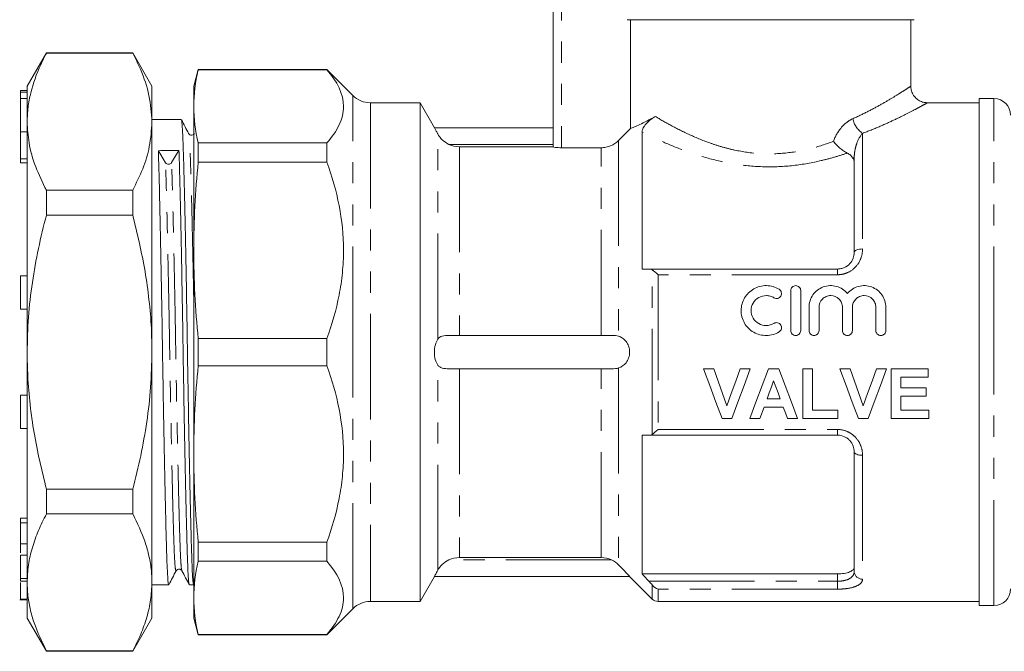
# Model space of a CAD drawing. Units: millimetres. Extents: x 154 to 253, y 94 to 257.
# Drawn here: x 154 to 213, y 187 to 225 of the extents above; entities that cross this region are included whole.
import ezdxf

# ---------------------------------------------------------------- set-up
doc = ezdxf.new("R2010")
doc.units = ezdxf.units.MM
doc.linetypes.add('PHANTOM', pattern=[12.7, 6.35, -1.27, 1.27, -1.27, 1.27, -1.27])

msp = doc.modelspace()

# ---------------------------------------------------------------- linework, layer by layer
at = {"color": 7, "linetype": 'Continuous', "lineweight": 15}
for p, q in [((186.316, 217.625), (186.316, 231.574)), ((208.016, 225.274), (190.764, 225.274)), ((190.968, 218.731), (190.968, 225.274)), ((207.816, 221.255), (207.816, 225.274)), ((155.857, 223.274), (154.703, 221.274)), ((161.048, 223.274), (155.857, 223.274)), ((155.857, 223.274), (155.857, 223.253)), ((161.048, 223.253), (155.857, 223.253)), ((162.203, 221.274), (161.048, 223.274)), ((161.048, 223.274), (161.048, 223.253)), ((164.984, 222.274), (164.716, 221.274)), ((172.716, 222.274), (164.984, 222.274)), ((164.984, 222.254), (164.984, 222.274)), ((164.984, 222.254), (172.716, 222.254)), ((174.277, 220.713), (172.716, 222.274)), ((172.716, 222.274), (172.716, 222.254)), ((154.703, 221.011), (154.303, 221.011)), ((154.303, 220.917), (154.303, 221.011)), ((154.703, 220.917), (154.303, 220.917)), ((154.303, 220.535), (154.303, 220.917)), ((154.703, 221.274), (154.703, 219.13)), ((162.203, 221.274), (162.203, 219.13)), ((164.716, 221.274), (164.716, 220.056)), ((154.703, 220.535), (154.303, 220.535)), ((154.303, 218.531), (154.303, 220.535)), ((178.315, 220.274), (175.337, 220.274)), ((179.183, 218.771), (178.315, 220.274)), ((178.315, 220.274), (178.315, 190.274)), ((211.916, 220.274), (208.783, 220.274)), ((212.816, 220.524), (211.916, 220.524)), ((211.916, 205.274), (211.916, 220.524)), ((164.716, 220.056), (164.716, 211.397)), ((154.703, 219.13), (154.703, 205.274)), ((163.963, 219.274), (162.203, 219.274)), ((162.203, 219.13), (162.203, 205.274)), ((154.303, 216.894), (154.303, 218.531)), ((186.316, 218.774), (179.181, 218.774)), ((191.666, 218.516), (191.666, 210.274)), ((164.984, 216.704), (164.984, 217.857)), ((172.716, 217.857), (164.984, 217.857)), ((172.716, 217.857), (172.716, 216.704)), ((162.589, 217.392), (163.021, 216.67)), ((163.386, 216.672), (163.827, 217.404)), ((180.682, 217.633), (186.316, 217.633)), ((186.816, 217.57), (189.195, 217.57)), ((154.303, 216.667), (154.303, 216.894)), ((154.303, 216.667), (154.703, 216.667)), ((164.984, 216.704), (172.716, 216.704)), ((204.416, 211.274), (204.416, 216.97)), ((155.857, 215.007), (155.857, 213.52)), ((155.857, 215.007), (161.048, 215.007)), ((161.048, 215.007), (161.048, 213.52)), ((161.048, 213.52), (155.857, 213.52)), ((164.716, 211.397), (164.716, 199.151)), ((192.079, 210.274), (203.416, 210.274)), ((154.703, 209.865), (154.303, 209.865)), ((154.303, 208.365), (154.303, 209.865)), ((200.599, 208.974), (200.599, 206.574)), ((201.199, 208.974), (201.199, 206.574)), ((154.303, 207.865), (154.303, 208.365)), ((154.303, 207.865), (154.703, 207.865)), ((201.699, 207.969), (201.699, 206.574)), ((202.299, 207.969), (202.299, 206.574)), ((203.707, 207.969), (203.707, 206.574)), ((204.307, 207.969), (204.307, 206.574)), ((205.716, 207.969), (205.716, 206.574)), ((206.316, 207.969), (206.316, 206.574)), ((172.716, 206.089), (164.984, 206.089)), ((164.984, 204.458), (164.984, 206.089)), ((172.716, 206.089), (172.716, 204.458)), ((189.827, 206.274), (180.049, 206.274)), ((154.703, 205.274), (154.703, 191.417)), ((162.203, 205.274), (162.203, 191.417)), ((211.916, 190.024), (211.916, 205.274)), ((164.984, 204.458), (172.716, 204.458)), ((189.827, 204.274), (180.049, 204.274)), ((195.362, 204.274), (195.971, 204.274)), ((197.557, 204.274), (198.169, 204.274)), ((199.265, 204.274), (199.876, 204.274)), ((201.323, 204.274), (201.9, 204.274)), ((201.323, 201.274), (201.323, 204.274)), ((201.9, 204.274), (201.9, 201.774)), ((203.554, 204.274), (204.163, 204.274)), ((205.749, 204.274), (206.362, 204.274)), ((206.631, 204.274), (208.862, 204.274)), ((206.631, 201.274), (206.631, 204.274)), ((208.862, 204.274), (208.862, 203.774)), ((207.208, 203.774), (207.208, 203.12)), ((208.862, 203.774), (207.208, 203.774)), ((207.208, 203.12), (208.746, 203.12)), ((208.746, 203.12), (208.746, 202.62)), ((154.703, 202.683), (154.303, 202.683)), ((154.303, 201.183), (154.303, 202.683)), ((199.18, 202.466), (199.967, 202.466)), ((207.208, 202.62), (207.208, 201.774)), ((208.746, 202.62), (207.208, 202.62)), ((198.999, 201.966), (198.746, 201.274)), ((200.151, 201.966), (198.999, 201.966)), ((197.064, 201.274), (196.471, 201.274)), ((198.746, 201.274), (198.131, 201.274)), ((201.015, 201.274), (200.404, 201.274)), ((203.438, 201.274), (201.323, 201.274)), ((201.9, 201.774), (203.438, 201.774)), ((203.438, 201.774), (203.438, 201.274)), ((205.256, 201.274), (204.663, 201.274)), ((208.9, 201.274), (206.631, 201.274)), ((207.208, 201.774), (208.9, 201.774)), ((208.9, 201.774), (208.9, 201.274)), ((154.303, 200.683), (154.303, 201.183)), ((154.303, 200.683), (154.703, 200.683)), ((191.666, 200.274), (191.666, 191.93)), ((203.416, 200.274), (192.079, 200.274)), ((164.716, 199.151), (164.716, 190.492)), ((204.416, 192.073), (204.416, 199.274)), ((155.857, 197.027), (161.048, 197.027)), ((155.857, 197.027), (155.857, 195.54)), ((161.048, 197.027), (161.048, 195.54)), ((161.048, 195.54), (155.857, 195.54)), ((154.303, 195.286), (154.703, 195.286)), ((154.303, 195.002), (154.703, 195.002)), ((154.303, 193.744), (154.703, 193.744)), ((154.303, 193.744), (154.303, 193.194)), ((172.716, 193.843), (164.984, 193.843)), ((164.984, 192.69), (164.984, 193.843)), ((172.716, 193.843), (172.716, 192.69)), ((154.303, 193.065), (154.703, 193.065)), ((164.984, 192.69), (172.716, 192.69)), ((189.195, 192.914), (180.682, 192.914)), ((178.315, 190.274), (179.183, 191.777)), ((179.181, 191.774), (190.916, 191.774)), ((190.908, 191.781), (192.27, 190.42)), ((191.666, 191.93), (203.416, 191.93)), ((154.303, 191.657), (154.703, 191.657)), ((154.303, 191.499), (154.703, 191.499)), ((154.703, 191.417), (154.703, 189.274)), ((162.203, 191.417), (162.203, 189.274)), ((162.203, 191.274), (163.213, 191.274)), ((164.453, 191.274), (164.713, 191.274)), ((154.253, 190.367), (154.703, 190.367)), ((154.303, 190.408), (154.703, 190.408)), ((164.716, 190.492), (164.716, 189.274)), ((175.337, 190.274), (178.315, 190.274)), ((192.623, 190.274), (211.916, 190.274)), ((211.916, 190.024), (212.816, 190.024)), ((172.716, 188.274), (174.277, 189.834)), ((154.703, 189.274), (155.857, 187.274)), ((161.048, 187.274), (162.203, 189.274)), ((164.716, 189.274), (164.984, 188.274)), ((172.716, 188.293), (164.984, 188.293)), ((164.984, 188.274), (164.984, 188.293)), ((164.984, 188.274), (172.716, 188.274)), ((172.716, 188.293), (172.716, 188.274)), ((155.857, 187.294), (161.048, 187.294)), ((155.857, 187.294), (155.857, 187.274)), ((155.857, 187.274), (161.048, 187.274)), ((161.048, 187.294), (161.048, 187.274))]:
    msp.add_line(p, q, dxfattribs=at)
at = {"color": 8, "linetype": 'PHANTOM', "lineweight": 0}
for p, q in [((186.816, 231.574), (186.816, 217.57)), ((174.277, 205.274), (174.277, 220.713)), ((175.337, 220.274), (175.337, 190.274)), ((212.816, 205.274), (212.816, 220.524)), ((154.303, 218.531), (154.703, 218.531)), ((179.383, 206.053), (179.383, 218.401)), ((204.916, 218.436), (204.916, 211.481)), ((190.255, 218.013), (190.255, 206.226)), ((186.316, 217.774), (180.049, 217.774)), ((180.682, 217.633), (180.682, 206.274)), ((189.195, 206.274), (189.195, 217.57)), ((154.303, 216.894), (154.703, 216.894)), ((204.416, 216.97), (204.319, 216.97)), ((192.27, 200.325), (192.27, 210.222)), ((203.416, 209.929), (203.416, 210.274)), ((192.623, 209.929), (192.623, 200.619)), ((203.416, 209.929), (192.623, 209.929)), ((174.277, 189.834), (174.277, 205.274)), ((212.816, 190.024), (212.816, 205.274)), ((179.383, 192.147), (179.383, 204.495)), ((180.682, 204.274), (180.682, 192.914)), ((189.195, 192.914), (189.195, 204.274)), ((190.255, 204.321), (190.255, 192.47)), ((192.623, 200.619), (203.416, 200.619)), ((203.416, 200.619), (203.416, 200.274)), ((204.916, 199.067), (204.916, 191.618)), ((189.827, 192.774), (180.049, 192.774)), ((203.416, 191.49), (203.416, 191.93)), ((192.079, 191.49), (203.416, 191.49)), ((192.27, 190.42), (192.27, 191.269)), ((203.416, 191.49), (203.416, 191.014)), ((192.623, 191.014), (192.623, 190.274)), ((203.416, 191.014), (192.623, 191.014))]:
    msp.add_line(p, q, dxfattribs=at)
at = {"color": 8, "linetype": 'PHANTOM', "lineweight": 0, "flags": 128}
for points in [[(204.916, 211.481), (204.819, 211.477), (204.725, 211.465), (204.638, 211.446), (204.563, 211.42), (204.5, 211.389), (204.454, 211.353), (204.426, 211.314), (204.416, 211.274)], [(204.916, 199.067), (204.819, 199.071), (204.725, 199.083), (204.638, 199.102), (204.563, 199.127), (204.5, 199.159), (204.454, 199.195), (204.426, 199.233), (204.416, 199.274)]]:
    msp.add_lwpolyline(points, dxfattribs=at)
at = {"color": 7, "linetype": 'Continuous', "lineweight": 15, "flags": 128}
for points in [[(196.471, 201.274), (196.106, 202.261), (195.735, 203.263), (195.362, 204.274)], [(195.971, 204.274), (196.238, 203.525), (196.503, 202.781), (196.765, 202.043)], [(196.765, 202.043), (197.027, 202.781), (197.291, 203.525), (197.557, 204.274)], [(198.169, 204.274), (197.797, 203.263), (197.428, 202.261), (197.064, 201.274)], [(198.131, 201.274), (198.504, 202.261), (198.883, 203.263), (199.265, 204.274)], [(199.876, 204.274), (200.26, 203.263), (200.64, 202.261), (201.015, 201.274)], [(204.663, 201.274), (204.298, 202.261), (203.928, 203.263), (203.554, 204.274)], [(204.163, 204.274), (204.43, 203.525), (204.695, 202.781), (204.958, 202.043)], [(204.958, 202.043), (205.22, 202.781), (205.484, 203.525), (205.749, 204.274)], [(206.362, 204.274), (205.989, 203.263), (205.62, 202.261), (205.256, 201.274)], [(199.573, 203.543), (199.442, 203.183), (199.311, 202.824), (199.18, 202.466)], [(199.967, 202.466), (199.836, 202.824), (199.705, 203.183), (199.573, 203.543)], [(200.404, 201.274), (200.278, 201.619), (200.151, 201.966)]]:
    msp.add_lwpolyline(points, dxfattribs=at)
at = {"color": 7, "linetype": 'Continuous', "lineweight": 15}
for centre, radius, start, end in [((175.337, 221.774), 1.5, 225, 270), ((212.816, 219.524), 1, 0, 90), ((163.202, 216.794), 0.22, 214.25025, 326.38967), ((212.816, 191.024), 1, 270, 0), ((175.337, 188.774), 1.5, 90, 135), ((192.623, 190.774), 0.5, 225, 270)]:
    msp.add_arc(centre, radius, start, end, dxfattribs=at)
at = {"color": 8, "linetype": 'PHANTOM', "lineweight": 0}
for centre, radius, start, end in [((205.745, 219.629), 1.453, 192.55786, 235.22732), ((204.895, 192.097), 0.479, 182.81228, 272.56012)]:
    msp.add_arc(centre, radius, start, end, dxfattribs=at)
at = {"color": 7, "linetype": 'Continuous', "lineweight": 15}
msp.add_ellipse((163.203, 205.274), major_axis=(765.292, 7.002), ratio=0.015841, start_param=1.569835, end_param=1.571454, dxfattribs=at)
for points, knots in [([(155.857, 223.253), (155.741, 223.025), (155.342, 222.24), (154.958, 221.154), (154.735, 220.002), (154.713, 219.421), (154.703, 219.13)], [0, 0, 0, 0, 0.169366, 0.582096, 0.791054, 1, 1, 1, 1]), ([(162.203, 219.13), (162.167, 219.658), (162.094, 220.72), (161.624, 222.096), (161.207, 222.934), (161.048, 223.253)], [0, 0, 0, 0, 0.379442, 0.763306, 1, 1, 1, 1]), ([(172.716, 222.254), (173.346, 221.541), (173.715, 220.812), (173.716, 219.872), (173.694, 219.683), (173.605, 219.31), (173.539, 219.126), (173.282, 218.575), (173.031, 218.214), (172.716, 217.857)], [0, 0, 0, 0, 0.5, 0.5, 0.625, 0.625, 0.75, 0.75, 1, 1, 1, 1]), ([(208.786, 220.277), (208.712, 220.283), (208.558, 220.295), (208.326, 220.39), (208.107, 220.549), (207.933, 220.778), (207.832, 221.024), (207.824, 221.19), (207.821, 221.259)], [0, 0, 0, 0, 0.144031, 0.305319, 0.485777, 0.67317, 0.865403, 1, 1, 1, 1]), ([(154.703, 219.13), (154.726, 218.707), (154.776, 217.801), (155.171, 216.42), (155.628, 215.479), (155.857, 215.007)], [0, 0, 0, 0, 0.3043738, 0.6508649, 1, 1, 1, 1]), ([(161.048, 215.007), (161.259, 215.439), (161.684, 216.307), (162.11, 217.685), (162.171, 218.631), (162.203, 219.13)], [0, 0, 0, 0, 0.319952, 0.641665, 1, 1, 1, 1]), ([(164.713, 191.314), (164.704, 191.313), (164.682, 191.311), (164.648, 191.713), (164.611, 192.438), (164.578, 193.473), (164.542, 194.788), (164.503, 196.388), (164.464, 198.234), (164.424, 200.26), (164.385, 202.386), (164.349, 204.542), (164.316, 206.704), (164.279, 208.854), (164.24, 210.958), (164.2, 212.934), (164.161, 214.706), (164.123, 216.215), (164.089, 217.439), (164.054, 218.382), (164.016, 218.998), (163.986, 219.288), (163.968, 219.244), (163.963, 219.233)], [0, 0, 0, 0, 0.033835, 0.084536, 0.134182, 0.18244, 0.231607, 0.282023, 0.333086, 0.384149, 0.434564, 0.483732, 0.53199, 0.581635, 0.632337, 0.683473, 0.73439, 0.784453, 0.833086, 0.881719, 0.931781, 0.982699, 1, 1, 1, 1]), ([(164.41, 218.414), (164.337, 218.554), (164.193, 218.834), (164.049, 219.113), (163.977, 219.253)], [0, 0, 0, 0, 0.49999, 1, 1, 1, 1]), ([(190.968, 218.731), (191.028, 218.754), (191.106, 218.785), (191.297, 218.865), (191.408, 218.913), (191.786, 219.088), (192.096, 219.244), (192.459, 219.453)], [0, 0, 0, 0, 0.25, 0.25, 0.5, 0.5, 1, 1, 1, 1]), ([(191.666, 218.516), (191.666, 218.57), (191.676, 218.631), (191.723, 218.746), (191.745, 218.789), (191.805, 218.885), (191.844, 218.939), (191.937, 219.048), (191.99, 219.102), (192.094, 219.197), (192.145, 219.239), (192.289, 219.349), (192.376, 219.406), (192.459, 219.453)], [0, 0, 0, 0, 0.25, 0.25, 0.375, 0.375, 0.5, 0.5, 0.625, 0.625, 0.75, 0.75, 1, 1, 1, 1]), ([(164.41, 218.412), (164.409, 218.413), (164.408, 218.427), (164.406, 218.418), (164.404, 218.41)], [0, 0, 0, 0, 0.118847, 1, 1, 1, 1]), ([(164.752, 218.425), (164.713, 218.38), (164.651, 218.308), (164.47, 218.336), (164.427, 218.396), (164.405, 218.426)], [0, 0, 0, 0, 0.452616, 0.718481, 1, 1, 1, 1]), ([(179.183, 218.771), (179.186, 218.764), (179.193, 218.751), (179.263, 218.621), (179.336, 218.487), (179.38, 218.406), (179.383, 218.401)], [0, 0, 0, 0, 0.304729, 0.6299167, 0.9750465, 1, 1, 1, 1]), ([(179.383, 218.401), (179.415, 218.342), (179.453, 218.282), (179.543, 218.162), (179.595, 218.102), (179.766, 217.937), (179.902, 217.843), (180.049, 217.774)], [0, 0, 0, 0, 0.25, 0.25, 0.5, 0.5, 1, 1, 1, 1]), ([(189.195, 217.57), (189.294, 217.57), (189.391, 217.58), (189.583, 217.618), (189.678, 217.647), (189.951, 217.761), (190.116, 217.872), (190.255, 218.013)], [0, 0, 0, 0, 0.25, 0.25, 0.5, 0.5, 1, 1, 1, 1]), ([(203.164, 217.955), (203.274, 217.811), (203.409, 217.668), (203.626, 217.484), (203.7, 217.428), (203.85, 217.327), (203.926, 217.283), (203.997, 217.248)], [0, 0, 0, 0, 0.5, 0.5, 0.75, 0.75, 1, 1, 1, 1]), ([(163.213, 191.314), (163.204, 191.313), (163.182, 191.311), (163.148, 191.713), (163.111, 192.438), (163.078, 193.473), (163.042, 194.788), (163.003, 196.388), (162.963, 198.234), (162.924, 200.26), (162.885, 202.386), (162.849, 204.542), (162.816, 206.704), (162.779, 208.854), (162.74, 210.957), (162.7, 212.935), (162.661, 214.702), (162.623, 216.228), (162.6, 217.008), (162.589, 217.392)], [0, 0, 0, 0, 0.040614, 0.101474, 0.161066, 0.218992, 0.278011, 0.338528, 0.399822, 0.461116, 0.521632, 0.580651, 0.638577, 0.69817, 0.759029, 0.820411, 0.88153, 0.941623, 1, 1, 1, 1]), ([(163.827, 217.404), (163.839, 217.02), (163.862, 216.242), (163.899, 214.719), (163.939, 212.954), (163.979, 210.978), (164.018, 208.876), (164.055, 206.726), (164.088, 204.565), (164.124, 202.408), (164.162, 200.281), (164.202, 198.254), (164.242, 196.406), (164.281, 194.803), (164.316, 193.485), (164.35, 192.448), (164.387, 191.719), (164.421, 191.313), (164.444, 191.313), (164.453, 191.313)], [0, 0, 0, 0, 0.058341, 0.118396, 0.179478, 0.240822, 0.301644, 0.361199, 0.41909, 0.478072, 0.538551, 0.599807, 0.661063, 0.721542, 0.780524, 0.838415, 0.89797, 0.958792, 1, 1, 1, 1]), ([(186.816, 217.57), (186.684, 217.57), (186.554, 217.577), (186.37, 217.599), (186.316, 217.613), (186.316, 217.625)], [0, 0, 0, 0, 0.5, 0.5, 1, 1, 1, 1]), ([(204.319, 216.97), (204.282, 217.024), (204.239, 217.074), (204.135, 217.168), (204.072, 217.212), (203.997, 217.248)], [0, 0, 0, 0, 0.5, 0.5, 1, 1, 1, 1]), ([(172.716, 216.704), (173.346, 214.983), (173.715, 213.223), (173.716, 210.952), (173.694, 210.497), (173.605, 209.597), (173.539, 209.151), (173.282, 207.823), (173.031, 206.95), (172.716, 206.089)], [0, 0, 0, 0, 0.5, 0.5, 0.625, 0.625, 0.75, 0.75, 1, 1, 1, 1]), ([(155.857, 213.52), (155.69, 212.85), (155.355, 211.51), (154.993, 209.459), (154.75, 207.378), (154.718, 205.975), (154.703, 205.274)], [0, 0, 0, 0, 0.248033, 0.496024, 0.748026, 1, 1, 1, 1]), ([(162.203, 205.274), (162.195, 205.753), (162.18, 206.804), (162.039, 208.424), (161.727, 210.708), (161.32, 212.393), (161.048, 213.52)], [0, 0, 0, 0, 0.172051, 0.377871, 0.583709, 1, 1, 1, 1]), ([(203.416, 210.274), (203.488, 210.274), (203.558, 210.281), (203.695, 210.311), (203.763, 210.333), (203.953, 210.419), (204.065, 210.501), (204.242, 210.694), (204.308, 210.806), (204.395, 211.036), (204.416, 211.156), (204.416, 211.274)], [0, 0, 0, 0, 0.125, 0.125, 0.25, 0.25, 0.5, 0.5, 0.75, 0.75, 1, 1, 1, 1]), ([(199.899, 206.493), (199.784, 206.423), (199.663, 206.37), (199.407, 206.296), (199.273, 206.276), (199.008, 206.272), (198.873, 206.288), (198.616, 206.354), (198.491, 206.404), (198.143, 206.602), (197.949, 206.796), (197.685, 207.255), (197.616, 207.521), (197.618, 207.914), (197.637, 208.045), (197.706, 208.298), (197.757, 208.418), (197.889, 208.645), (197.971, 208.749), (198.157, 208.933), (198.264, 209.014), (198.492, 209.143), (198.617, 209.194), (198.875, 209.26), (199.006, 209.276), (199.275, 209.271), (199.406, 209.252), (199.662, 209.178), (199.785, 209.124), (199.899, 209.054)], [0, 0, 0, 0, 0.0625, 0.0625, 0.125, 0.125, 0.1875, 0.1875, 0.25, 0.25, 0.375, 0.375, 0.5, 0.5, 0.5625, 0.5625, 0.625, 0.625, 0.6875, 0.6875, 0.75, 0.75, 0.8125, 0.8125, 0.875, 0.875, 0.9375, 0.9375, 1, 1, 1, 1]), ([(199.899, 209.054), (199.967, 209.013), (200.015, 208.945), (200.052, 208.795), (200.04, 208.713), (199.961, 208.579), (199.894, 208.527), (199.739, 208.488), (199.654, 208.5), (199.586, 208.542)], [0, 0, 0, 0, 0.25, 0.25, 0.5, 0.5, 0.75, 0.75, 1, 1, 1, 1]), ([(200.599, 208.974), (200.599, 209.052), (200.63, 209.128), (200.74, 209.24), (200.819, 209.274), (200.978, 209.274), (201.057, 209.241), (201.168, 209.128), (201.199, 209.052), (201.199, 208.974)], [0, 0, 0, 0, 0.25, 0.25, 0.5, 0.5, 0.75, 0.75, 1, 1, 1, 1]), ([(201.699, 207.969), (201.699, 208.103), (201.719, 208.233), (201.798, 208.485), (201.856, 208.605), (202.082, 208.93), (202.302, 209.101), (202.677, 209.239), (202.812, 209.267), (203.079, 209.278), (203.216, 209.263), (203.474, 209.193), (203.599, 209.137), (203.822, 208.993), (203.922, 208.904), (204.007, 208.802)], [0, 0, 0, 0, 0.125, 0.125, 0.25, 0.25, 0.5, 0.5, 0.625, 0.625, 0.75, 0.75, 0.875, 0.875, 1, 1, 1, 1]), ([(204.007, 208.802), (204.092, 208.904), (204.191, 208.992), (204.416, 209.137), (204.538, 209.192), (204.927, 209.298), (205.209, 209.286), (205.711, 209.102), (205.932, 208.93), (206.157, 208.606), (206.217, 208.486), (206.295, 208.235), (206.316, 208.103), (206.316, 207.969)], [0, 0, 0, 0, 0.125, 0.125, 0.25, 0.25, 0.5, 0.5, 0.75, 0.75, 0.875, 0.875, 1, 1, 1, 1]), ([(199.586, 208.542), (199.518, 208.584), (199.445, 208.616), (199.292, 208.66), (199.212, 208.672), (198.973, 208.676), (198.812, 208.635), (198.536, 208.478), (198.42, 208.364), (198.261, 208.092), (198.218, 207.934), (198.217, 207.62), (198.258, 207.463), (198.417, 207.187), (198.534, 207.07), (198.81, 206.913), (198.969, 206.871), (199.291, 206.876), (199.449, 206.921), (199.586, 207.005)], [0, 0, 0, 0, 0.0625, 0.0625, 0.125, 0.125, 0.25, 0.25, 0.375, 0.375, 0.5, 0.5, 0.625, 0.625, 0.75, 0.75, 0.875, 0.875, 1, 1, 1, 1]), ([(203.707, 207.969), (203.707, 208.062), (203.689, 208.152), (203.62, 208.322), (203.568, 208.4), (203.374, 208.596), (203.189, 208.673), (202.911, 208.674), (202.818, 208.655), (202.646, 208.584), (202.569, 208.531), (202.372, 208.334), (202.299, 208.154), (202.299, 207.969)], [0, 0, 0, 0, 0.125, 0.125, 0.25, 0.25, 0.5, 0.5, 0.625, 0.625, 0.75, 0.75, 1, 1, 1, 1]), ([(205.716, 207.969), (205.716, 208.062), (205.698, 208.152), (205.628, 208.322), (205.577, 208.4), (205.383, 208.596), (205.198, 208.673), (204.92, 208.674), (204.826, 208.655), (204.655, 208.584), (204.577, 208.531), (204.381, 208.334), (204.307, 208.154), (204.307, 207.969)], [0, 0, 0, 0, 0.125, 0.125, 0.25, 0.25, 0.5, 0.5, 0.625, 0.625, 0.75, 0.75, 1, 1, 1, 1]), ([(199.586, 207.005), (199.654, 207.047), (199.737, 207.059), (199.89, 207.022), (199.958, 206.972), (200.039, 206.838), (200.053, 206.756), (200.015, 206.602), (199.966, 206.534), (199.899, 206.493)], [0, 0, 0, 0, 0.25, 0.25, 0.5, 0.5, 0.75, 0.75, 1, 1, 1, 1]), ([(201.199, 206.574), (201.199, 206.495), (201.166, 206.417), (201.056, 206.306), (200.977, 206.274), (200.821, 206.274), (200.743, 206.306), (200.631, 206.418), (200.599, 206.495), (200.599, 206.574)], [0, 0, 0, 0, 0.25, 0.25, 0.5, 0.5, 0.75, 0.75, 1, 1, 1, 1]), ([(201.699, 206.574), (201.699, 206.495), (201.731, 206.417), (201.842, 206.306), (201.92, 206.274), (202.077, 206.274), (202.155, 206.306), (202.267, 206.418), (202.299, 206.495), (202.299, 206.574)], [0, 0, 0, 0, 0.25, 0.25, 0.5, 0.5, 0.75, 0.75, 1, 1, 1, 1]), ([(204.307, 206.574), (204.307, 206.495), (204.275, 206.417), (204.164, 206.306), (204.086, 206.274), (203.929, 206.274), (203.851, 206.306), (203.739, 206.418), (203.707, 206.495), (203.707, 206.574)], [0, 0, 0, 0, 0.25, 0.25, 0.5, 0.5, 0.75, 0.75, 1, 1, 1, 1]), ([(206.316, 206.574), (206.316, 206.495), (206.284, 206.417), (206.173, 206.306), (206.095, 206.274), (205.938, 206.274), (205.86, 206.306), (205.748, 206.418), (205.716, 206.495), (205.716, 206.574)], [0, 0, 0, 0, 0.25, 0.25, 0.5, 0.5, 0.75, 0.75, 1, 1, 1, 1]), ([(179.383, 206.053), (179.323, 205.965), (179.272, 205.85), (179.219, 205.65), (179.205, 205.577), (179.186, 205.429), (179.181, 205.353), (179.181, 205.121), (179.2, 204.968), (179.271, 204.7), (179.322, 204.584), (179.383, 204.495)], [0, 0, 0, 0, 0.25, 0.25, 0.375, 0.375, 0.5, 0.5, 0.75, 0.75, 1, 1, 1, 1]), ([(180.049, 206.274), (179.902, 206.274), (179.767, 206.267), (179.539, 206.205), (179.447, 206.147), (179.383, 206.053)], [0, 0, 0, 0, 0.5, 0.5, 1, 1, 1, 1]), ([(190.255, 204.321), (190.419, 204.375), (190.578, 204.477), (190.766, 204.718), (190.819, 204.814), (190.895, 205.03), (190.916, 205.152), (190.916, 205.394), (190.895, 205.516), (190.819, 205.734), (190.765, 205.83), (190.64, 205.99), (190.569, 206.056), (190.418, 206.161), (190.338, 206.199), (190.255, 206.226)], [0, 0, 0, 0, 0.25, 0.25, 0.375, 0.375, 0.5, 0.5, 0.625, 0.625, 0.75, 0.75, 0.875, 0.875, 1, 1, 1, 1]), ([(154.703, 205.274), (154.71, 204.795), (154.726, 203.743), (154.866, 202.124), (155.178, 199.839), (155.585, 198.155), (155.857, 197.027)], [0, 0, 0, 0, 0.1720011, 0.3778335, 0.5836836, 1, 1, 1, 1]), ([(161.048, 197.027), (161.215, 197.697), (161.55, 199.037), (161.912, 201.088), (162.156, 203.169), (162.187, 204.572), (162.203, 205.274)], [0, 0, 0, 0, 0.248033, 0.496024, 0.748026, 1, 1, 1, 1]), ([(172.716, 204.458), (173.346, 202.737), (173.715, 200.977), (173.716, 198.707), (173.694, 198.251), (173.605, 197.351), (173.539, 196.905), (173.282, 195.577), (173.031, 194.705), (172.716, 193.843)], [0, 0, 0, 0, 0.5, 0.5, 0.625, 0.625, 0.75, 0.75, 1, 1, 1, 1]), ([(179.383, 204.495), (179.415, 204.447), (179.453, 204.41), (179.543, 204.35), (179.595, 204.327), (179.766, 204.28), (179.902, 204.274), (180.049, 204.274)], [0, 0, 0, 0, 0.25, 0.25, 0.5, 0.5, 1, 1, 1, 1]), ([(204.416, 199.274), (204.416, 199.392), (204.396, 199.509), (204.308, 199.742), (204.243, 199.851), (204.109, 199.997), (204.06, 200.042), (203.951, 200.121), (203.891, 200.157), (203.701, 200.242), (203.56, 200.274), (203.416, 200.274)], [0, 0, 0, 0, 0.25, 0.25, 0.5, 0.5, 0.625, 0.625, 0.75, 0.75, 1, 1, 1, 1]), ([(155.857, 195.54), (155.69, 195.205), (155.355, 194.536), (154.993, 193.51), (154.75, 192.469), (154.718, 191.768), (154.703, 191.417)], [0, 0, 0, 0, 0.248033, 0.496024, 0.748026, 1, 1, 1, 1]), ([(162.203, 191.417), (162.195, 191.657), (162.18, 192.183), (162.039, 192.992), (161.727, 194.135), (161.32, 194.977), (161.048, 195.54)], [0, 0, 0, 0, 0.172051, 0.377871, 0.583709, 1, 1, 1, 1]), ([(154.303, 195.286), (154.303, 195.235), (154.303, 195.145), (154.303, 195.046), (154.303, 195.002)], [0, 0, 0, 0, 0.559947, 1, 1, 1, 1]), ([(154.303, 195.002), (154.303, 194.758), (154.303, 194.322), (154.303, 193.921), (154.303, 193.744)], [0, 0, 0, 0, 0.558325, 1, 1, 1, 1]), ([(154.303, 193.065), (154.303, 192.914), (154.303, 192.615), (154.303, 192.168), (154.303, 191.847), (154.303, 191.72), (154.303, 191.657)], [0, 0, 0, 0, 0.280263, 0.558923, 0.779171, 1, 1, 1, 1]), ([(172.716, 192.69), (173.346, 191.977), (173.715, 191.248), (173.716, 190.308), (173.694, 190.119), (173.605, 189.746), (173.539, 189.561), (173.282, 189.011), (173.031, 188.65), (172.716, 188.293)], [0, 0, 0, 0, 0.5, 0.5, 0.625, 0.625, 0.75, 0.75, 1, 1, 1, 1]), ([(180.049, 192.774), (179.902, 192.705), (179.767, 192.612), (179.539, 192.391), (179.447, 192.264), (179.383, 192.147)], [0, 0, 0, 0, 0.5, 0.5, 1, 1, 1, 1]), ([(190.909, 191.782), (190.911, 191.779), (190.919, 191.77), (190.871, 191.823), (190.76, 191.942), (190.553, 192.162), (190.361, 192.36), (190.255, 192.47)], [0, 0, 0, 0, 0.057216, 0.228594, 0.407159, 0.673184, 1, 1, 1, 1]), ([(203.416, 191.93), (203.554, 191.93), (203.69, 191.94), (203.937, 191.981), (204.049, 192.012), (204.229, 192.088), (204.3, 192.133), (204.393, 192.235), (204.416, 192.29), (204.416, 192.348)], [0, 0, 0, 0, 0.25, 0.25, 0.5, 0.5, 0.75, 0.75, 1, 1, 1, 1]), ([(163.221, 191.281), (163.293, 191.421), (163.438, 191.7), (163.582, 191.98), (163.654, 192.12)], [0, 0, 0, 0, 0.500013, 1, 1, 1, 1]), ([(163.655, 192.121), (163.677, 192.152), (163.72, 192.212), (163.901, 192.239), (163.963, 192.167), (164.002, 192.122)], [0, 0, 0, 0, 0.281521, 0.547383, 1, 1, 1, 1]), ([(164.002, 192.122), (164.076, 191.982), (164.223, 191.701), (164.371, 191.421), (164.444, 191.281)], [0, 0, 0, 0, 0.49999, 1, 1, 1, 1]), ([(179.383, 192.147), (179.36, 192.104), (179.288, 191.973), (179.211, 191.83), (179.173, 191.76), (179.182, 191.776), (179.183, 191.777)], [0, 0, 0, 0, 0.200609, 0.616368, 0.976358, 1, 1, 1, 1]), ([(154.303, 191.657), (154.303, 191.585), (154.303, 191.489), (154.303, 191.516), (154.303, 191.523)], [0, 0, 0, 0, 0.754105, 1, 1, 1, 1]), ([(154.303, 191.41), (154.303, 191.352), (154.303, 191.194), (154.303, 190.948), (154.303, 190.693), (154.303, 190.502), (154.303, 190.439), (154.303, 190.408)], [0, 0, 0, 0, 0.129089, 0.347022, 0.564672, 0.782105, 1, 1, 1, 1]), ([(154.703, 191.417), (154.71, 191.178), (154.726, 190.652), (154.866, 189.842), (155.178, 188.7), (155.585, 187.858), (155.857, 187.294)], [0, 0, 0, 0, 0.172001, 0.377834, 0.583684, 1, 1, 1, 1]), ([(161.048, 187.294), (161.215, 187.629), (161.55, 188.299), (161.912, 189.325), (162.156, 190.365), (162.187, 191.067), (162.203, 191.417)], [0, 0, 0, 0, 0.248033, 0.496024, 0.748026, 1, 1, 1, 1])]:
    msp.add_open_spline(points, degree=3, knots=knots, dxfattribs=at)
for points in [[(164.716, 220.056), (164.716, 220.789), (164.811, 221.521), (164.984, 222.254)], [(164.984, 217.857), (164.811, 218.59), (164.716, 219.323), (164.716, 220.056)], [(190.255, 218.013), (190.493, 218.252), (190.73, 218.492), (190.968, 218.731)], [(180.049, 217.774), (180.248, 217.681), (180.463, 217.633), (180.682, 217.633)], [(164.716, 211.397), (164.716, 213.166), (164.811, 214.935), (164.984, 216.704)], [(204.416, 216.659), (204.416, 216.769), (204.386, 216.873), (204.319, 216.97)], [(164.984, 206.089), (164.811, 207.858), (164.716, 209.628), (164.716, 211.397)], [(191.666, 210.274), (191.804, 210.274), (191.941, 210.274), (192.079, 210.274)], [(192.27, 210.222), (192.212, 210.259), (192.147, 210.274), (192.079, 210.274)], [(192.27, 210.222), (192.373, 210.157), (192.499, 210.049), (192.623, 209.929)], [(190.255, 206.226), (190.134, 206.266), (189.989, 206.274), (189.827, 206.274)], [(164.716, 199.151), (164.716, 200.92), (164.811, 202.689), (164.984, 204.458)], [(189.827, 204.274), (189.989, 204.274), (190.134, 204.281), (190.255, 204.321)], [(192.079, 200.274), (191.941, 200.274), (191.804, 200.274), (191.666, 200.274)], [(192.079, 200.274), (192.147, 200.274), (192.212, 200.289), (192.27, 200.325)], [(192.27, 200.325), (192.373, 200.39), (192.499, 200.499), (192.623, 200.619)], [(164.984, 193.843), (164.811, 195.613), (164.716, 197.382), (164.716, 199.151)], [(164.716, 190.492), (164.716, 191.224), (164.811, 191.957), (164.984, 192.69)], [(180.682, 192.914), (180.463, 192.914), (180.248, 192.866), (180.049, 192.774)], [(189.827, 192.774), (189.629, 192.866), (189.414, 192.914), (189.195, 192.914)], [(190.255, 192.47), (190.134, 192.595), (189.989, 192.698), (189.827, 192.774)], [(191.666, 191.93), (191.804, 191.783), (191.941, 191.636), (192.079, 191.49)], [(192.27, 191.269), (192.212, 191.342), (192.147, 191.417), (192.079, 191.49)], [(192.27, 191.269), (192.373, 191.136), (192.499, 191.053), (192.623, 191.014)], [(164.984, 188.293), (164.811, 189.026), (164.716, 189.759), (164.716, 190.492)]]:
    msp.add_open_spline(points, degree=3, dxfattribs=at)
at = {"color": 8, "linetype": 'PHANTOM', "lineweight": 0}
for points, knots in [([(204.327, 219.313), (204.628, 219.454), (205.236, 219.737), (206.021, 220.166), (206.706, 220.565), (207.244, 220.901), (207.612, 221.138), (207.807, 221.268), (207.793, 221.259), (207.789, 221.255)], [0, 0, 0, 0, 0.148247, 0.298976, 0.453409, 0.611251, 0.760042, 0.913002, 1, 1, 1, 1]), ([(208.783, 220.255), (208.789, 220.259), (208.807, 220.269), (208.59, 220.148), (208.184, 219.928), (207.578, 219.611), (206.818, 219.238), (205.932, 218.834), (205.257, 218.569), (204.916, 218.436)], [0, 0, 0, 0, 0.086231, 0.233794, 0.38582, 0.53992, 0.697762, 0.847583, 1, 1, 1, 1]), ([(192.459, 219.453), (192.749, 219.278), (193.069, 219.092), (193.76, 218.718), (194.132, 218.529), (194.936, 218.162), (195.362, 217.987), (196.034, 217.752), (196.263, 217.679), (196.736, 217.544), (196.98, 217.483), (197.716, 217.324), (198.218, 217.252), (199.245, 217.19), (199.775, 217.2), (200.805, 217.305), (201.301, 217.396), (202.261, 217.638), (202.728, 217.789), (203.164, 217.955)], [0, 0, 0, 0, 0.125, 0.125, 0.25, 0.25, 0.375, 0.375, 0.4375, 0.4375, 0.5, 0.5, 0.625, 0.625, 0.75, 0.75, 0.875, 0.875, 1, 1, 1, 1]), ([(203.164, 217.955), (203.277, 218.259), (203.439, 218.542), (203.738, 218.894), (203.848, 219.001), (204.079, 219.182), (204.2, 219.257), (204.327, 219.313)], [0, 0, 0, 0, 0.5, 0.5, 0.75, 0.75, 1, 1, 1, 1]), ([(164.716, 208.357), (164.714, 208.445), (164.7, 209.22), (164.672, 210.62), (164.632, 212.482), (164.593, 214.146), (164.555, 215.564), (164.521, 216.716), (164.486, 217.592), (164.449, 218.204), (164.423, 218.343), (164.41, 218.412)], [0, 0, 0, 0, 0.015828, 0.140496, 0.266233, 0.391434, 0.514531, 0.634113, 0.753695, 0.876792, 1, 1, 1, 1]), ([(203.997, 217.248), (203.749, 217.164), (203.495, 217.083), (202.974, 216.931), (202.706, 216.86), (201.893, 216.668), (201.336, 216.567), (200.188, 216.438), (199.593, 216.411), (198.424, 216.439), (197.851, 216.493), (196.725, 216.669), (196.17, 216.793), (195.12, 217.081), (194.619, 217.247), (193.663, 217.602), (193.218, 217.788), (192.394, 218.157), (192.013, 218.341), (191.666, 218.516)], [0, 0, 0, 0, 0.0625, 0.0625, 0.125, 0.125, 0.25, 0.25, 0.375, 0.375, 0.5, 0.5, 0.625, 0.625, 0.75, 0.75, 0.875, 0.875, 1, 1, 1, 1]), ([(204.916, 218.436), (204.777, 218.28), (204.654, 218.066), (204.519, 217.688), (204.483, 217.554), (204.431, 217.272), (204.416, 217.124), (204.416, 216.97)], [0, 0, 0, 0, 0.5, 0.5, 0.75, 0.75, 1, 1, 1, 1]), ([(163.654, 192.138), (163.642, 192.135), (163.617, 192.128), (163.58, 192.524), (163.543, 193.211), (163.51, 194.183), (163.474, 195.421), (163.435, 196.926), (163.396, 198.662), (163.356, 200.567), (163.317, 202.566), (163.281, 204.593), (163.248, 206.625), (163.211, 208.647), (163.172, 210.624), (163.132, 212.482), (163.093, 214.143), (163.055, 215.577), (163.032, 216.309), (163.021, 216.67)], [0, 0, 0, 0, 0.053147, 0.113211, 0.172025, 0.229195, 0.287443, 0.347168, 0.407662, 0.468155, 0.527881, 0.586129, 0.643298, 0.702112, 0.762177, 0.822757, 0.883078, 0.942386, 1, 1, 1, 1]), ([(164.002, 192.164), (163.996, 192.165), (163.977, 192.171), (163.945, 192.534), (163.908, 193.213), (163.875, 194.188), (163.839, 195.426), (163.801, 196.932), (163.761, 198.668), (163.721, 200.574), (163.682, 202.573), (163.647, 204.6), (163.613, 206.632), (163.577, 208.653), (163.537, 210.629), (163.497, 212.487), (163.458, 214.147), (163.42, 215.58), (163.397, 216.312), (163.386, 216.672)], [0, 0, 0, 0, 0.02802, 0.089679, 0.150053, 0.20874, 0.268533, 0.329844, 0.391943, 0.454042, 0.515353, 0.575146, 0.633833, 0.694207, 0.755866, 0.818053, 0.879975, 0.940857, 1, 1, 1, 1]), ([(204.916, 211.481), (204.916, 211.29), (204.882, 211.099), (204.746, 210.736), (204.642, 210.564), (204.373, 210.268), (204.205, 210.144), (203.925, 210.017), (203.825, 209.984), (203.624, 209.94), (203.521, 209.929), (203.416, 209.929)], [0, 0, 0, 0, 0.25, 0.25, 0.5, 0.5, 0.75, 0.75, 0.875, 0.875, 1, 1, 1, 1]), ([(203.416, 200.619), (203.626, 200.619), (203.833, 200.572), (204.113, 200.445), (204.203, 200.392), (204.366, 200.272), (204.441, 200.205), (204.644, 199.981), (204.746, 199.811), (204.883, 199.446), (204.916, 199.257), (204.916, 199.067)], [0, 0, 0, 0, 0.25, 0.25, 0.375, 0.375, 0.5, 0.5, 0.75, 0.75, 1, 1, 1, 1]), ([(203.416, 191.49), (203.488, 191.49), (203.558, 191.493), (203.695, 191.508), (203.763, 191.519), (203.953, 191.562), (204.065, 191.605), (204.242, 191.711), (204.308, 191.775), (204.395, 191.916), (204.416, 191.993), (204.416, 192.073)], [0, 0, 0, 0, 0.125, 0.125, 0.25, 0.25, 0.5, 0.5, 0.75, 0.75, 1, 1, 1, 1]), ([(204.916, 191.618), (204.916, 191.532), (204.882, 191.45), (204.746, 191.302), (204.642, 191.237), (204.373, 191.129), (204.205, 191.086), (203.925, 191.043), (203.825, 191.032), (203.624, 191.018), (203.521, 191.014), (203.416, 191.014)], [0, 0, 0, 0, 0.25, 0.25, 0.5, 0.5, 0.75, 0.75, 0.875, 0.875, 1, 1, 1, 1])]:
    msp.add_open_spline(points, degree=3, knots=knots, dxfattribs=at)

doc.saveas('drawing.dxf')
